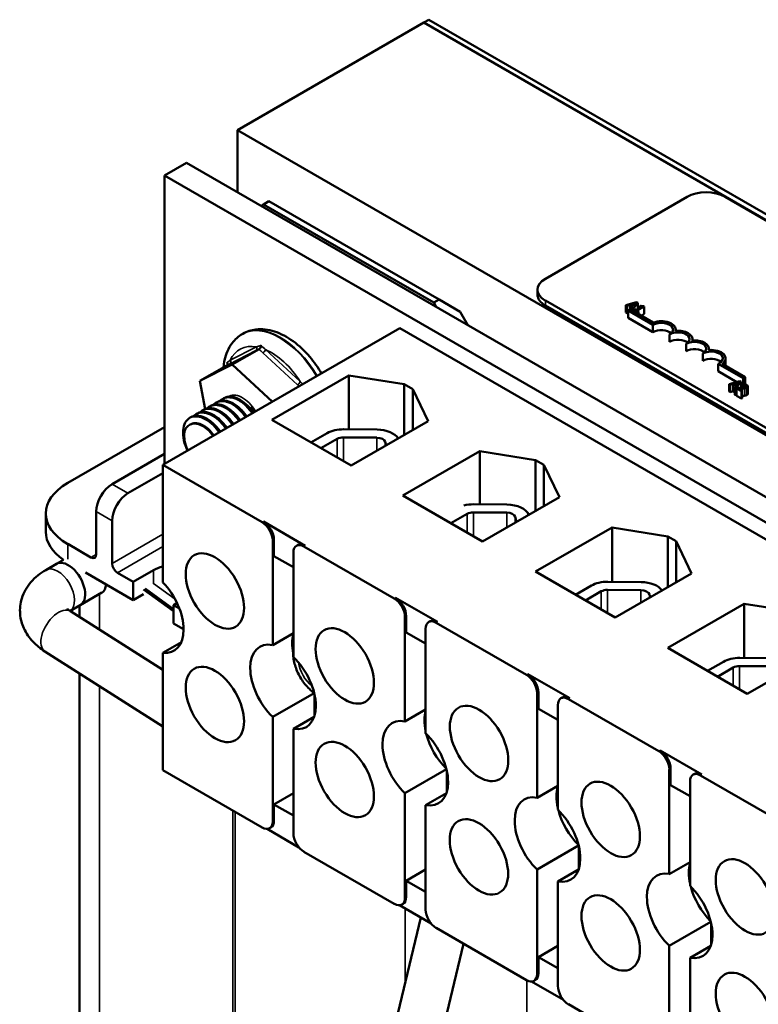
# Model space of a CAD drawing. Units: inches. Extents: x 0.05 to 2.15, y 0 to 1.68.
# Drawn here: x 1.2 to 1.36, y 1.15 to 1.37 of the extents above; entities that cross this region are included whole.
import ezdxf

# ---------------------------------------------------------------- set-up
doc = ezdxf.new("R2010")
doc.units = ezdxf.units.IN
doc.header["$LTSCALE"] = 0.1
doc.header["$MEASUREMENT"] = 0
doc.layers.add('Visible (ANSI)', color=7, linetype='Continuous', lineweight=50)
doc.layers.add('Visible Narrow (ANSI)', color=7, linetype='Continuous', lineweight=35)

msp = doc.modelspace()

# ---------------------------------------------------------------- linework, layer by layer
at = {"layer": 'Visible (ANSI)'}
for p, q in [((1.28946, 1.36754), (1.24798, 1.34359)), ((1.29059, 1.36819), (1.28946, 1.36754)), ((1.57231, 1.20424), (1.28946, 1.36754)), ((1.28946, 1.36754), (1.57231, 1.20424)), ((1.57344, 1.2049), (1.29059, 1.36819)), ((1.24798, 1.34359), (1.53082, 1.18029)), ((1.24798, 1.32977), (1.24798, 1.34359)), ((1.23662, 1.33632), (1.23172, 1.33349)), ((1.51946, 1.17303), (1.23662, 1.33632)), ((1.23172, 1.26915), (1.23172, 1.33349)), ((1.23172, 1.33349), (1.51456, 1.17019)), ((1.34815, 1.3287), (1.31656, 1.31046)), ((1.50725, 1.24174), (1.35663, 1.3287)), ((1.25323, 1.32673), (1.25375, 1.32703)), ((1.25375, 1.32703), (1.25493, 1.32771)), ((1.2917, 1.30512), (1.25375, 1.32703)), ((1.25493, 1.32771), (1.29288, 1.3058)), ((1.31481, 1.30693), (1.31481, 1.30801)), ((1.29288, 1.3058), (1.2917, 1.30512)), ((1.2917, 1.30512), (1.29222, 1.30422)), ((1.29759, 1.30308), (1.29288, 1.3058)), ((1.31656, 1.30557), (1.46718, 1.21861)), ((1.46718, 1.21752), (1.31656, 1.30448)), ((1.3369, 1.30524), (1.33453, 1.30456)), ((1.33453, 1.30456), (1.33477, 1.30442)), ((1.33453, 1.30293), (1.33453, 1.30456)), ((1.33477, 1.30442), (1.33543, 1.30462)), ((1.33477, 1.30279), (1.33477, 1.30442)), ((1.33543, 1.30462), (1.3361, 1.30423)), ((1.33543, 1.30365), (1.33543, 1.30462)), ((1.33569, 1.3047), (1.3368, 1.30502)), ((1.33624, 1.30438), (1.33569, 1.3047)), ((1.3361, 1.30423), (1.33577, 1.30385)), ((1.33577, 1.30385), (1.33602, 1.3037)), ((1.33577, 1.30345), (1.33577, 1.30385)), ((1.33602, 1.3037), (1.3372, 1.30507)), ((1.33602, 1.30331), (1.33602, 1.3037)), ((1.3368, 1.30502), (1.33624, 1.30438)), ((1.33797, 1.30416), (1.33678, 1.30347)), ((1.3372, 1.30507), (1.3369, 1.30524)), ((1.33701, 1.30334), (1.33861, 1.30426)), ((1.3372, 1.30371), (1.3372, 1.30507)), ((1.33781, 1.30444), (1.33765, 1.30435)), ((1.33765, 1.30435), (1.33797, 1.30416)), ((1.33765, 1.30397), (1.33765, 1.30435)), ((1.33861, 1.30426), (1.33843, 1.30437)), ((1.33861, 1.30263), (1.33861, 1.30426)), ((1.29929, 1.30014), (1.29759, 1.30308)), ((1.33477, 1.30279), (1.33453, 1.30293)), ((1.33499, 1.30286), (1.33477, 1.30279)), ((1.33543, 1.30365), (1.33499, 1.3034)), ((1.33499, 1.3034), (1.34055, 1.30019)), ((1.33499, 1.30177), (1.33499, 1.3034)), ((1.34055, 1.29856), (1.33499, 1.30177)), ((1.34059, 1.30067), (1.33543, 1.30365)), ((1.33646, 1.30366), (1.33628, 1.30355)), ((1.33628, 1.30316), (1.33628, 1.30355)), ((1.33628, 1.30355), (1.33714, 1.30305)), ((1.33678, 1.30347), (1.33646, 1.30366)), ((1.33732, 1.30316), (1.33701, 1.30334)), ((1.33714, 1.30305), (1.33732, 1.30316)), ((1.33714, 1.30266), (1.33714, 1.30305)), ((1.33732, 1.30256), (1.33732, 1.30316)), ((1.33861, 1.30263), (1.3379, 1.30222)), ((1.28414, 1.29942), (1.23134, 1.26894)), ((1.45823, 1.19891), (1.28414, 1.29942)), ((1.34055, 1.29856), (1.34055, 1.30019)), ((1.24917, 1.2982), (1.24903, 1.29812)), ((1.34425, 1.29642), (1.34425, 1.29806)), ((1.34563, 1.29883), (1.34563, 1.29912)), ((1.34795, 1.29429), (1.34795, 1.29592)), ((1.34933, 1.2967), (1.34933, 1.29699)), ((1.25277, 1.29478), (1.2468, 1.29133)), ((1.35165, 1.29215), (1.35165, 1.29378)), ((1.35304, 1.29456), (1.35304, 1.29485)), ((1.35674, 1.29108), (1.35674, 1.29271)), ((1.23958, 1.28767), (1.2468, 1.29133)), ((1.24556, 1.29112), (1.23958, 1.28767)), ((1.2468, 1.29133), (1.25576, 1.28304)), ((1.35505, 1.29149), (1.36063, 1.28827)), ((1.35505, 1.28986), (1.35505, 1.29149)), ((1.36106, 1.28853), (1.35594, 1.29148)), ((1.25559, 1.27899), (1.27275, 1.2889)), ((1.27275, 1.2889), (1.28513, 1.28693)), ((1.27275, 1.2889), (1.27275, 1.27688)), ((1.35926, 1.28743), (1.35505, 1.28986)), ((1.36063, 1.28827), (1.36106, 1.28853)), ((1.36106, 1.28693), (1.36106, 1.28853)), ((1.24073, 1.28138), (1.23958, 1.28767)), ((1.28513, 1.28693), (1.28701, 1.28584)), ((1.28513, 1.28693), (1.28513, 1.27563)), ((1.35991, 1.28762), (1.35753, 1.28694)), ((1.35753, 1.28694), (1.35777, 1.2868)), ((1.35753, 1.2853), (1.35753, 1.28694)), ((1.35777, 1.2868), (1.35843, 1.28699)), ((1.35777, 1.28516), (1.35777, 1.2868)), ((1.35843, 1.28699), (1.35911, 1.2866)), ((1.35843, 1.28536), (1.35843, 1.28699)), ((1.3587, 1.28707), (1.35981, 1.2874)), ((1.35925, 1.28675), (1.3587, 1.28707)), ((1.35911, 1.2866), (1.35877, 1.28622)), ((1.35877, 1.28622), (1.35902, 1.28608)), ((1.35877, 1.28459), (1.35877, 1.28622)), ((1.35902, 1.28608), (1.3602, 1.28745)), ((1.35939, 1.28615), (1.35914, 1.28601)), ((1.35981, 1.2874), (1.35925, 1.28675)), ((1.3602, 1.28745), (1.35991, 1.28762)), ((1.3602, 1.28615), (1.3602, 1.28745)), ((1.36063, 1.28664), (1.3602, 1.28689)), ((1.36063, 1.28664), (1.36063, 1.28827)), ((1.36089, 1.28697), (1.36063, 1.28683)), ((1.36063, 1.28683), (1.36065, 1.28682)), ((1.36063, 1.28617), (1.36063, 1.28683)), ((1.36063, 1.28664), (1.36063, 1.28664)), ((1.36065, 1.28617), (1.36065, 1.28682)), ((1.36171, 1.28483), (1.36171, 1.28646)), ((1.28701, 1.28584), (1.29043, 1.27869)), ((1.28701, 1.28584), (1.28701, 1.27672)), ((1.35777, 1.28516), (1.35753, 1.2853)), ((1.35843, 1.28536), (1.35777, 1.28516)), ((1.35877, 1.28516), (1.35843, 1.28536)), ((1.35902, 1.28444), (1.35877, 1.28459)), ((1.35902, 1.28444), (1.35902, 1.28608)), ((1.35914, 1.28458), (1.35902, 1.28444)), ((1.35914, 1.28437), (1.35914, 1.28601)), ((1.35914, 1.28601), (1.36024, 1.28537)), ((1.36024, 1.28374), (1.35914, 1.28437)), ((1.36044, 1.28549), (1.35957, 1.286)), ((1.36024, 1.28537), (1.36044, 1.28549)), ((1.36024, 1.28374), (1.36024, 1.28537)), ((1.36044, 1.28386), (1.36044, 1.28549)), ((1.24175, 1.28199), (1.24198, 1.28212)), ((1.24322, 1.28284), (1.24346, 1.28297)), ((1.24469, 1.28369), (1.24493, 1.28382)), ((1.36044, 1.28386), (1.36024, 1.28374)), ((1.23733, 1.27943), (1.23756, 1.27957)), ((1.2388, 1.28029), (1.23904, 1.28042)), ((1.24027, 1.28114), (1.24051, 1.28127)), ((1.21012, 1.26494), (1.23172, 1.2774)), ((1.23747, 1.27797), (1.23747, 1.27797)), ((1.27327, 1.26879), (1.25559, 1.27899)), ((1.29043, 1.27869), (1.27327, 1.26879)), ((1.26434, 1.27394), (1.26797, 1.27604)), ((1.27162, 1.27689), (1.27906, 1.27682)), ((1.26655, 1.27267), (1.27018, 1.27476)), ((1.27157, 1.27509), (1.27901, 1.27503)), ((1.28089, 1.27408), (1.2811, 1.2733)), ((1.22002, 1.26466), (1.23172, 1.27141)), ((1.2848, 1.26211), (1.30196, 1.27202)), ((1.30196, 1.27202), (1.30196, 1.26016)), ((1.30196, 1.27202), (1.31438, 1.27004)), ((1.23134, 1.24276), (1.23134, 1.26894)), ((1.23134, 1.26894), (1.25345, 1.25617)), ((1.31438, 1.27004), (1.31626, 1.26895)), ((1.31438, 1.27004), (1.31438, 1.25871)), ((1.31626, 1.26895), (1.31626, 1.2598)), ((1.31626, 1.26895), (1.31969, 1.26178)), ((1.23134, 1.26711), (1.22356, 1.26262)), ((1.30253, 1.25187), (1.2848, 1.26211)), ((1.30057, 1.26017), (1.30801, 1.26011)), ((1.31969, 1.26178), (1.30253, 1.25187)), ((1.20524, 1.25405), (1.20524, 1.25813)), ((1.21649, 1.24901), (1.21649, 1.25854)), ((1.29548, 1.25594), (1.29913, 1.25805)), ((1.30052, 1.25838), (1.30796, 1.25831)), ((1.22002, 1.24697), (1.22002, 1.2565)), ((1.25373, 1.25633), (1.26306, 1.25095)), ((1.30984, 1.25736), (1.31013, 1.25626)), ((1.31436, 1.24516), (1.33142, 1.25501)), ((1.33142, 1.25501), (1.34384, 1.25303)), ((1.33142, 1.25501), (1.33142, 1.2429)), ((1.21531, 1.24833), (1.21012, 1.25133)), ((1.2558, 1.22879), (1.2558, 1.25209)), ((1.25609, 1.24863), (1.25609, 1.25225)), ((1.26111, 1.25095), (1.2614, 1.25111)), ((1.34384, 1.25303), (1.34572, 1.25194)), ((1.34384, 1.25303), (1.34384, 1.2417)), ((1.34572, 1.25194), (1.34572, 1.24279)), ((1.34572, 1.25194), (1.34915, 1.24477)), ((1.26042, 1.24942), (1.26042, 1.22613)), ((1.26278, 1.25078), (1.28291, 1.23916)), ((1.20761, 1.24688), (1.20525, 1.24552)), ((1.20921, 1.24782), (1.2076, 1.24689)), ((1.26042, 1.24613), (1.25609, 1.24863)), ((1.21409, 1.24496), (1.22474, 1.23881)), ((1.22474, 1.24289), (1.2212, 1.24493)), ((1.22474, 1.24289), (1.22922, 1.24548)), ((1.33209, 1.23492), (1.31436, 1.24516)), ((1.34915, 1.24477), (1.33209, 1.23492)), ((1.22474, 1.23881), (1.22474, 1.24289)), ((1.33048, 1.24291), (1.33791, 1.24284)), ((1.21775, 1.24048), (1.21291, 1.23768)), ((1.22699, 1.24011), (1.22474, 1.23881)), ((1.2337, 1.23632), (1.22699, 1.2412)), ((1.2337, 1.23682), (1.22738, 1.24142)), ((1.32328, 1.24), (1.32683, 1.24205)), ((1.32548, 1.23873), (1.32903, 1.24078)), ((1.33043, 1.24111), (1.33787, 1.24105)), ((1.33975, 1.2401), (1.33992, 1.23944)), ((1.23449, 1.23818), (1.2337, 1.23772)), ((1.28319, 1.23932), (1.29253, 1.23394)), ((1.34382, 1.22815), (1.36089, 1.238)), ((1.36089, 1.238), (1.3733, 1.23602)), ((1.36089, 1.238), (1.36089, 1.22591)), ((1.21291, 1.2377), (1.21063, 1.23639)), ((1.21073, 1.23632), (1.23134, 1.22324)), ((1.21276, 1.23503), (1.21276, 1.23761)), ((1.2337, 1.23772), (1.2337, 1.23364)), ((1.23501, 1.23696), (1.2337, 1.23772)), ((1.2337, 1.23364), (1.23596, 1.23233)), ((1.28527, 1.21178), (1.28527, 1.23508)), ((1.28555, 1.23162), (1.28555, 1.23524)), ((1.29058, 1.23394), (1.29086, 1.2341)), ((1.29224, 1.23377), (1.31237, 1.22215)), ((1.26042, 1.23146), (1.2558, 1.22879)), ((1.28989, 1.22912), (1.28555, 1.23162)), ((1.28989, 1.23241), (1.28989, 1.20912)), ((1.23134, 1.22707), (1.23545, 1.22944)), ((1.20505, 1.22737), (1.23134, 1.21068)), ((1.23134, 1.20089), (1.23134, 1.22707)), ((1.26036, 1.22695), (1.26042, 1.22691)), ((1.36155, 1.21791), (1.34382, 1.22815)), ((1.37862, 1.22776), (1.36155, 1.21791)), ((1.35269, 1.22302), (1.35624, 1.22507)), ((1.35988, 1.22592), (1.36732, 1.22586)), ((1.21276, 1.13047), (1.21276, 1.22248)), ((1.3549, 1.22175), (1.35844, 1.22379)), ((1.35983, 1.22412), (1.36727, 1.22406)), ((1.31266, 1.22231), (1.32199, 1.21693)), ((1.2558, 1.21279), (1.26503, 1.21811)), ((1.31501, 1.21461), (1.31501, 1.21823)), ((1.26514, 1.21773), (1.26514, 1.21308)), ((1.31473, 1.19477), (1.31473, 1.21807)), ((1.32004, 1.21693), (1.32032, 1.21709)), ((1.32171, 1.21676), (1.34184, 1.20514)), ((1.28989, 1.21445), (1.28527, 1.21178)), ((1.31935, 1.21211), (1.31501, 1.21461)), ((1.31935, 1.2154), (1.31935, 1.19211)), ((1.2558, 1.18949), (1.2558, 1.21279)), ((1.26505, 1.21279), (1.26042, 1.21012)), ((1.26042, 1.21012), (1.26042, 1.18682)), ((1.34212, 1.2053), (1.35145, 1.19992)), ((1.25345, 1.18813), (1.23134, 1.20089)), ((1.28527, 1.19578), (1.29451, 1.20111)), ((1.2946, 1.20072), (1.2946, 1.19607)), ((1.34419, 1.17776), (1.34419, 1.20106)), ((1.34448, 1.1976), (1.34448, 1.20122)), ((1.34881, 1.19839), (1.34881, 1.1751)), ((1.3495, 1.19992), (1.34979, 1.20008)), ((1.35117, 1.19975), (1.3713, 1.18813)), ((1.31935, 1.19744), (1.31473, 1.19477)), ((1.34881, 1.1951), (1.34448, 1.1976)), ((1.25609, 1.19327), (1.26042, 1.19578)), ((1.28527, 1.17248), (1.28527, 1.19578)), ((1.29451, 1.19578), (1.28989, 1.19311)), ((1.25609, 1.18965), (1.25609, 1.19327)), ((1.25609, 1.19327), (1.26042, 1.19077)), ((1.28989, 1.19311), (1.28989, 1.16981)), ((1.26166, 1.18371), (1.25457, 1.18781)), ((1.25511, 1.18797), (1.2554, 1.18813)), ((1.31473, 1.17876), (1.32397, 1.1841)), ((1.32406, 1.18371), (1.32406, 1.17906)), ((1.28291, 1.17112), (1.26278, 1.18274)), ((1.28555, 1.17626), (1.28989, 1.17877)), ((1.31473, 1.15547), (1.31473, 1.17876)), ((1.32397, 1.17877), (1.31935, 1.1761)), ((1.34881, 1.18043), (1.34419, 1.17776)), ((1.28555, 1.17626), (1.28989, 1.17376)), ((1.28555, 1.17264), (1.28555, 1.17626)), ((1.31935, 1.1761), (1.31935, 1.1528)), ((1.29112, 1.1667), (1.28403, 1.1708)), ((1.28458, 1.17095), (1.28486, 1.17112)), ((1.27555, 1.11291), (1.28882, 1.16804)), ((1.31237, 1.15411), (1.29224, 1.16573)), ((1.34419, 1.16175), (1.35343, 1.16709)), ((1.35353, 1.16669), (1.35353, 1.16205)), ((1.28586, 1.11043), (1.29832, 1.16222)), ((1.31501, 1.15925), (1.31935, 1.16176)), ((1.34419, 1.13846), (1.34419, 1.16175)), ((1.35343, 1.16176), (1.34881, 1.15909)), ((1.31501, 1.15925), (1.31935, 1.15675)), ((1.31501, 1.15563), (1.31501, 1.15925)), ((1.34881, 1.15909), (1.34881, 1.13579)), ((1.32059, 1.14969), (1.31349, 1.15379)), ((1.31404, 1.15394), (1.31432, 1.15411)), ((1.34184, 1.1371), (1.32171, 1.14872))]:
    msp.add_line(p, q, dxfattribs=at)
for centre, major_axis, ratio, start_param, end_param in [((1.35239, 1.32625), (-0.006, 0), 0.57735, 3.926991, 5.497787), ((1.32081, 1.30801), (-0.006, 0), 0.57735, 5.497787, 7.068583), ((1.32081, 1.30693), (-0.006, 0), 0.57735, 0, 0.785398), ((1.3424, 1.29912), (0.00262, 0), 0.57735, 5.497787, 8.63938), ((1.3424, 1.29912), (0.00323, 0), 0.57735, 6.125102, 8.447817), ((1.3424, 1.29749), (-0.00262, 0), 0.57735, 3.712248, 5.497787), ((1.3461, 1.29699), (0.00262, 0), 0.57735, 5.497787, 8.63938), ((1.3461, 1.29699), (0.00323, 0), 0.57735, 6.125102, 8.012065), ((1.3461, 1.29535), (-0.00262, 0), 0.57735, 3.712248, 5.497787), ((1.3498, 1.29485), (0.00262, 0), 0.57735, 5.497787, 8.63938), ((1.3498, 1.29485), (0.00323, 0), 0.57735, 6.125102, 8.012065), ((1.3498, 1.29322), (-0.00262, 0), 0.57735, 3.712248, 5.497787), ((1.3535, 1.29271), (0.00262, 0), 0.57735, 5.345937, 8.63938), ((1.3535, 1.29271), (0.00323, 0), 0.57735, 5.565766, 8.012065), ((1.3535, 1.29108), (-0.00262, 0), 0.57735, 3.712248, 5.497787), ((1.3535, 1.29108), (0.00323, 0), 0.57735, 6.254332, 6.283185), ((1.23996, 1.27364), (-0.00249, 0.00432), 0.57735, 5.497787, 6.292304), ((1.27154, 1.27397), (0.00505, 0), 0.57735, 1.555921, 2.356194), ((1.27898, 1.27391), (0.00505, 0), 0.57735, 0.326247, 1.555921), ((1.27154, 1.27397), (0.00193, 0), 0.57735, 1.555921, 2.356194), ((1.27898, 1.27391), (0.00193, 0), 0.57735, 0.151046, 1.555921), ((1.22191, 1.25813), (-0.01667, 0), 0.57735, 5.497787, 7.068583), ((1.22002, 1.26058), (-0.0025, -0.00433), 0.57735, 3.926991, 5.497787), ((1.22356, 1.25854), (0.0025, 0.00433), 0.57735, 0.785398, 2.356194), ((1.3005, 1.25726), (0.00505, 0), 0.57735, 1.555921, 1.994466), ((1.30793, 1.2572), (0.00505, 0), 0.57735, 0.221415, 1.555921), ((1.3005, 1.25726), (0.00193, 0), 0.57735, 1.555921, 2.356194), ((1.30793, 1.2572), (0.00193, 0), 0.57735, 0.151046, 1.555921), ((1.25345, 1.25345), (-0.00167, 0.00289), 0.57735, 3.926991, 5.497787), ((1.25373, 1.25361), (-0.00167, 0.00289), 0.57735, 3.926991, 5.497787), ((1.22191, 1.25405), (-0.01667, 0), 0.57735, 0, 0.705357), ((1.26278, 1.24806), (-0.00167, 0.00289), 0.57735, 5.497787, 7.068583), ((1.26306, 1.24822), (-0.00167, 0.00289), 0.57735, 5.497787, 6.283185), ((1.21531, 1.24969), (0.00083, -0.00144), 0.57735, 5.497787, 7.068583), ((1.21026, 1.24229), (0.00266, -0.0046), 0.57735, 6.20738, 9.500583), ((1.2212, 1.24629), (0.00083, -0.00144), 0.57735, 3.926991, 5.497787), ((1.2337, 1.24289), (0.00633, 0), 0.57735, 1.952133, 2.356194), ((1.2154, 1.24526), (0.00224, -0.00484), 0.507743, 0.045604, 0.701564), ((1.22865, 1.23647), (0.00517, -0.00895), 0.57735, 5.874367, 8.2628), ((1.3304, 1.23999), (0.00505, 0), 0.57735, 1.555921, 2.356194), ((1.33784, 1.23993), (0.00505, 0), 0.57735, 0.362274, 1.555921), ((1.3304, 1.23999), (0.00193, 0), 0.57735, 1.555921, 2.356194), ((1.33784, 1.23993), (0.00193, 0), 0.57735, 0.151046, 1.555921), ((1.28291, 1.23644), (-0.00167, 0.00289), 0.57735, 3.926991, 5.497787), ((1.28319, 1.2366), (-0.00167, 0.00289), 0.57735, 3.926991, 5.497787), ((1.29224, 1.23105), (-0.00167, 0.00289), 0.57735, 5.497787, 7.068583), ((1.29253, 1.23121), (-0.00167, 0.00289), 0.57735, 5.497787, 6.283185), ((1.25811, 1.21946), (-0.00517, 0.00895), 0.57735, 5.819434, 8.317733), ((1.26745, 1.22485), (0.00517, -0.00895), 0.57735, 3.647842, 4.169918), ((1.26603, 1.22403), (-0.00402, 0.00696), 0.57735, 0.755062, 0.8397), ((1.25811, 1.21946), (0.00517, -0.00895), 0.57735, 5.819434, 8.317733), ((1.35981, 1.22301), (0.00505, 0), 0.57735, 1.555921, 2.356194), ((1.35981, 1.22301), (0.00193, 0), 0.57735, 1.555921, 2.356194), ((1.31237, 1.21943), (-0.00167, 0.00289), 0.57735, 3.926991, 5.497787), ((1.31266, 1.21959), (-0.00167, 0.00289), 0.57735, 3.926991, 5.497787), ((1.32171, 1.21404), (-0.00167, 0.00289), 0.57735, 5.497787, 7.068583), ((1.32199, 1.2142), (-0.00167, 0.00289), 0.57735, 5.497787, 6.283185), ((1.29691, 1.20784), (0.00517, -0.00895), 0.57735, 3.647842, 4.20614), ((1.28758, 1.20245), (-0.00517, 0.00895), 0.57735, 5.819434, 8.317733), ((1.28758, 1.20245), (0.00517, -0.00895), 0.57735, 5.819434, 8.317733), ((1.29691, 1.20784), (0.00517, -0.00895), 0.57735, 4.268928, 5.15585), ((1.34184, 1.20242), (-0.00167, 0.00289), 0.57735, 3.926991, 5.497787), ((1.34212, 1.20258), (-0.00167, 0.00289), 0.57735, 3.926991, 5.497787), ((1.35117, 1.19703), (-0.00167, 0.00289), 0.57735, 5.497787, 7.068583), ((1.35145, 1.19719), (-0.00167, 0.00289), 0.57735, 5.497787, 6.283185), ((1.32637, 1.19082), (0.00517, -0.00895), 0.57735, 3.647842, 4.20614), ((1.31704, 1.18544), (-0.00517, 0.00895), 0.57735, 5.819434, 8.317733), ((1.31704, 1.18544), (0.00517, -0.00895), 0.57735, 5.819434, 8.317733), ((1.32637, 1.19082), (0.00517, -0.00895), 0.57735, 4.268928, 5.15585), ((1.25373, 1.19102), (0.00167, -0.00289), 0.57735, 0, 0.785398), ((1.25345, 1.19085), (0.00167, -0.00289), 0.57735, 5.497787, 7.068583), ((1.26278, 1.18546), (0.00167, -0.00289), 0.57735, 3.926991, 5.497787), ((1.35584, 1.17381), (0.00517, -0.00895), 0.57735, 3.647842, 4.20614), ((1.3465, 1.16843), (-0.00517, 0.00895), 0.57735, 5.819434, 8.317733), ((1.3465, 1.16843), (0.00517, -0.00895), 0.57735, 5.819434, 8.317733), ((1.35584, 1.17381), (0.00517, -0.00895), 0.57735, 4.268928, 5.15585), ((1.28291, 1.17384), (0.00167, -0.00289), 0.57735, 5.497787, 7.068583), ((1.28319, 1.174), (0.00167, -0.00289), 0.57735, 0, 0.785398), ((1.29224, 1.16845), (0.00167, -0.00289), 0.57735, 3.926991, 5.497787), ((1.31237, 1.15683), (0.00167, -0.00289), 0.57735, 5.497787, 7.068583), ((1.31266, 1.15699), (0.00167, -0.00289), 0.57735, 0, 0.785398), ((1.32171, 1.15144), (0.00167, -0.00289), 0.57735, 3.926991, 5.497787)]:
    msp.add_ellipse(centre, major_axis=major_axis, ratio=ratio, start_param=start_param, end_param=end_param, dxfattribs=at)
for centre in [(1.24293, 1.24085), (1.27186, 1.22415), (1.24292, 1.21556), (1.30179, 1.20687), (1.27187, 1.19884), (1.33112, 1.18994), (1.30177, 1.18158), (1.36105, 1.17266), (1.33112, 1.16463), (1.36105, 1.14736)]:
    msp.add_ellipse(centre, major_axis=(-0.0046, 0.00797), ratio=0.57735, dxfattribs=at)
for points, degree in [([(1.33843, 1.30437), (1.33827, 1.30429), (1.33799, 1.30433), (1.33781, 1.30444)], 2), ([(1.36025, 1.28615), (1.36004, 1.28615), (1.35962, 1.28615), (1.35939, 1.28615)], 2), ([(1.36123, 1.28632), (1.36109, 1.28623), (1.36068, 1.28616), (1.36025, 1.28615)], 2), ([(1.36065, 1.28682), (1.36069, 1.28681), (1.36085, 1.28679), (1.36092, 1.28678)], 2), ([(1.36145, 1.28677), (1.36133, 1.28684), (1.361, 1.28695), (1.36089, 1.28697)], 2), ([(1.36092, 1.28678), (1.361, 1.28676), (1.36116, 1.2867), (1.36122, 1.28666)], 2), ([(1.36104, 1.28603), (1.36116, 1.28605), (1.36138, 1.28612), (1.36149, 1.28618)], 2), ([(1.36122, 1.28666), (1.36129, 1.28662), (1.36136, 1.28654), (1.36137, 1.28649)], 2), ([(1.36137, 1.28649), (1.36138, 1.28645), (1.36131, 1.28636), (1.36123, 1.28632)], 2), ([(1.36149, 1.28618), (1.36171, 1.28631), (1.3617, 1.28663), (1.36145, 1.28677)], 2), ([(1.35957, 1.286), (1.35973, 1.28599), (1.36027, 1.28599), (1.3605, 1.28599)], 2), ([(1.3605, 1.28436), (1.36047, 1.28436), (1.36044, 1.28436)], 2), ([(1.3605, 1.28599), (1.36064, 1.286), (1.36092, 1.28601), (1.36104, 1.28603)], 2), ([(1.36104, 1.2844), (1.36092, 1.28438), (1.36064, 1.28436), (1.3605, 1.28436)], 2), ([(1.36149, 1.28455), (1.36138, 1.28449), (1.36116, 1.28442), (1.36104, 1.2844)], 2), ([(1.36171, 1.28483), (1.36171, 1.28468), (1.36149, 1.28455)], 2), ([(1.26042, 1.22834), (1.26039, 1.22809), (1.26037, 1.22784), (1.26035, 1.2276)], 3)]:
    msp.add_open_spline(points, degree=degree, dxfattribs=at)
for points, knots in [([(1.26669, 1.28935), (1.26592, 1.29066), (1.26503, 1.29191), (1.26293, 1.29437), (1.26169, 1.29555), (1.25904, 1.29748), (1.25764, 1.29823), (1.25483, 1.29914), (1.25341, 1.29933), (1.25102, 1.29903), (1.25004, 1.29871), (1.24917, 1.2982)], [7.083752, 7.083752, 7.083752, 7.083752, 7.378397, 7.378397, 7.722426, 7.722426, 8.070031, 8.070031, 8.40091, 8.40091, 8.63938, 8.63938, 8.63938, 8.63938]), ([(1.24485, 1.29071), (1.2449, 1.29124), (1.24497, 1.29177), (1.24538, 1.29369), (1.24593, 1.29501), (1.24739, 1.29693), (1.24815, 1.29762), (1.24903, 1.29812)], [3.2377702, 3.2377702, 3.2377702, 3.2377702, 3.3576419, 3.3576419, 3.6885214, 3.6885214, 3.9269908, 3.9269908, 3.9269908, 3.9269908]), ([(1.25277, 1.29478), (1.25283, 1.29481), (1.25288, 1.29486), (1.25297, 1.29497), (1.25302, 1.29504), (1.25309, 1.2952), (1.25311, 1.29528), (1.25315, 1.29544), (1.25316, 1.29553), (1.25316, 1.29561), (1.25316, 1.29561), (1.25316, 1.29561)], [0, 0, 0, 0, 0.00875566, 0.00875566, 0.01845989, 0.01845989, 0.02806504, 0.02806504, 0.03768225, 0.03768225, 0.03785984, 0.03785984, 0.03785984, 0.03785984]), ([(1.24556, 1.29112), (1.24561, 1.29115), (1.24566, 1.29119), (1.24572, 1.29129), (1.24574, 1.29135), (1.24575, 1.29147), (1.24575, 1.29153), (1.24571, 1.29166), (1.24567, 1.29172), (1.24563, 1.29178), (1.24563, 1.29178), (1.24563, 1.29178)], [0, 0, 0, 0, 0.00875566, 0.00875566, 0.01845989, 0.01845989, 0.02806504, 0.02806504, 0.03768225, 0.03768225, 0.03785984, 0.03785984, 0.03785984, 0.03785984]), ([(1.24413, 1.28324), (1.24442, 1.28355), (1.24477, 1.28377), (1.24565, 1.28405), (1.24619, 1.28407), (1.24736, 1.28382), (1.24798, 1.28356), (1.24921, 1.28276), (1.24981, 1.28224), (1.25068, 1.28125), (1.25099, 1.28085), (1.25126, 1.28044)], [-28.0283621, -28.0283621, -28.0283621, -28.0283621, -27.9516495, -27.9516495, -27.8593311, -27.8593311, -27.7646077, -27.7646077, -27.6682304, -27.6682304, -27.6108657, -27.6108657, -27.6108657, -27.6108657]), ([(1.2515, 1.28057), (1.25138, 1.28075), (1.25125, 1.28093), (1.25063, 1.28176), (1.25007, 1.28234), (1.24888, 1.28331), (1.24825, 1.28367), (1.24704, 1.28412), (1.24646, 1.2842), (1.24557, 1.28411), (1.24523, 1.284), (1.24493, 1.28382)], [-19.8072672, -19.8072672, -19.8072672, -19.8072672, -19.7824823, -19.7824823, -19.688203, -19.688203, -19.5923244, -19.5923244, -19.5000344, -19.5000344, -19.4349299, -19.4349299, -19.4349299, -19.4349299]), ([(1.24118, 1.28154), (1.24121, 1.28157), (1.24124, 1.2816), (1.24166, 1.282), (1.24214, 1.28223), (1.24319, 1.28237), (1.24376, 1.2823), (1.24496, 1.28189), (1.24559, 1.28154), (1.2468, 1.2806), (1.24736, 1.28002), (1.24802, 1.27916), (1.24817, 1.27895), (1.24832, 1.27874)], [-31.0824634, -31.0824634, -31.0824634, -31.0824634, -31.0742236, -31.0742236, -30.977842, -30.977842, -30.8856168, -30.8856168, -30.7898778, -30.7898778, -30.6949826, -30.6949826, -30.6652802, -30.6652802, -30.6652802, -30.6652802]), ([(1.24855, 1.27887), (1.24812, 1.27952), (1.24762, 1.28012), (1.2465, 1.2812), (1.24587, 1.28165), (1.24463, 1.28226), (1.24403, 1.28243), (1.24292, 1.28249), (1.24242, 1.28237), (1.24198, 1.28212)], [-16.7592848, -16.7592848, -16.7592848, -16.7592848, -16.6699236, -16.6699236, -16.5729322, -16.5729322, -16.4796465, -16.4796465, -16.3871409, -16.3871409, -16.3871409, -16.3871409]), ([(1.24265, 1.28239), (1.243, 1.28275), (1.24342, 1.283), (1.24441, 1.28322), (1.24496, 1.2832), (1.24615, 1.28287), (1.24677, 1.28256), (1.248, 1.28169), (1.24859, 1.28113), (1.24936, 1.2802), (1.24958, 1.2799), (1.24979, 1.27959)], [-29.5555711, -29.5555711, -29.5555711, -29.5555711, -29.4653772, -29.4653772, -29.3734034, -29.3734034, -29.2782847, -29.2782847, -29.1816319, -29.1816319, -29.138555, -29.138555, -29.138555, -29.138555]), ([(1.25002, 1.27972), (1.24997, 1.2798), (1.24992, 1.27988), (1.24939, 1.28062), (1.24886, 1.28123), (1.24769, 1.28226), (1.24706, 1.28267), (1.24584, 1.2832), (1.24525, 1.28332), (1.24425, 1.2833), (1.24382, 1.28319), (1.24345, 1.28297)], [-18.2829299, -18.2829299, -18.2829299, -18.2829299, -18.2720239, -18.2720239, -18.1790966, -18.1790966, -18.082752, -18.082752, -17.9900478, -17.9900478, -17.911056, -17.911056, -17.911056, -17.911056]), ([(1.25097, 1.28192), (1.25123, 1.28162), (1.25147, 1.28129), (1.25174, 1.28089), (1.25177, 1.28082), (1.25181, 1.28076)], [5.1839081, 5.1839081, 5.1839081, 5.1839081, 5.4124881, 5.4124881, 5.4540954, 5.4540954, 5.4540954, 5.4540954]), ([(1.23685, 1.27212), (1.23685, 1.27212), (1.23685, 1.27212), (1.23648, 1.27286), (1.2362, 1.27364), (1.23585, 1.2752), (1.23579, 1.27596), (1.23589, 1.27731), (1.23606, 1.2779), (1.2366, 1.27888), (1.23698, 1.27926), (1.2379, 1.27973), (1.23842, 1.27981), (1.23955, 1.2797), (1.24016, 1.27951), (1.2414, 1.27884), (1.24201, 1.27837), (1.24307, 1.27732), (1.24351, 1.27677), (1.2439, 1.27619)], [-35.9919129, -35.9919129, -35.9919129, -35.9919129, -35.9918989, -35.9918989, -35.8968728, -35.8968728, -35.8000538, -35.8000538, -35.707377, -35.707377, -35.6110756, -35.6110756, -35.5175485, -35.5175485, -35.4237867, -35.4237867, -35.327444, -35.327444, -35.2467744, -35.2467744, -35.2467744, -35.2467744]), ([(1.24413, 1.27632), (1.2439, 1.27666), (1.24366, 1.27699), (1.24286, 1.27794), (1.24226, 1.27849), (1.24103, 1.27934), (1.24041, 1.27964), (1.23922, 1.27994), (1.23868, 1.27995), (1.23796, 1.27977), (1.23776, 1.27968), (1.23756, 1.27957)], [-12.1914882, -12.1914882, -12.1914882, -12.1914882, -12.1447398, -12.1447398, -12.047868, -12.047868, -11.9532916, -11.9532916, -11.8616539, -11.8616539, -11.820396, -11.820396, -11.820396, -11.820396]), ([(1.23823, 1.27984), (1.23838, 1.27999), (1.23853, 1.28012), (1.23913, 1.2805), (1.23964, 1.28064), (1.24076, 1.28061), (1.24135, 1.28046), (1.24259, 1.27987), (1.24322, 1.27944), (1.24437, 1.27837), (1.24489, 1.27775), (1.24535, 1.27707), (1.24536, 1.27705), (1.24537, 1.27704)], [-34.1365291, -34.1365291, -34.1365291, -34.1365291, -34.0993212, -34.0993212, -34.0043581, -34.0043581, -33.9111234, -33.9111234, -33.8142014, -33.8142014, -33.7216169, -33.7216169, -33.7194477, -33.7194477, -33.7194477, -33.7194477]), ([(1.2456, 1.27717), (1.24531, 1.27762), (1.24498, 1.27804), (1.24408, 1.27904), (1.24347, 1.27956), (1.24224, 1.28033), (1.24162, 1.28058), (1.24046, 1.28081), (1.23992, 1.28078), (1.2393, 1.28056), (1.23917, 1.2805), (1.23904, 1.28042)], [-13.7137187, -13.7137187, -13.7137187, -13.7137187, -13.6522703, -13.6522703, -13.5562065, -13.5562065, -13.4619638, -13.4619638, -13.3698081, -13.3698081, -13.342031, -13.342031, -13.342031, -13.342031]), ([(1.23971, 1.28069), (1.23979, 1.28078), (1.23988, 1.28086), (1.24039, 1.28126), (1.24089, 1.28144), (1.24198, 1.2815), (1.24256, 1.28139), (1.24379, 1.28088), (1.24442, 1.28049), (1.24559, 1.27948), (1.24613, 1.27888), (1.24669, 1.27811), (1.24677, 1.278), (1.24684, 1.27789)], [-32.6099594, -32.6099594, -32.6099594, -32.6099594, -32.5878798, -32.5878798, -32.4911334, -32.4911334, -32.3984064, -32.3984064, -32.3020509, -32.3020509, -32.2085535, -32.2085535, -32.1929154, -32.1929154, -32.1929154, -32.1929154]), ([(1.24708, 1.27802), (1.24671, 1.27857), (1.2463, 1.27909), (1.24528, 1.28013), (1.24467, 1.28061), (1.24343, 1.2813), (1.24282, 1.28152), (1.24168, 1.28166), (1.24116, 1.28158), (1.24063, 1.28134), (1.24057, 1.28131), (1.24051, 1.28127)], [-15.2358416, -15.2358416, -15.2358416, -15.2358416, -15.160159, -15.160159, -15.0641018, -15.0641018, -14.970432, -14.970432, -14.8775334, -14.8775334, -14.8643069, -14.8643069, -14.8643069, -14.8643069]), ([(1.23689, 1.27214), (1.23687, 1.27219), (1.23685, 1.27224), (1.23652, 1.27297), (1.2363, 1.27367), (1.23606, 1.27506), (1.23608, 1.2756), (1.23616, 1.27645), (1.23631, 1.27689), (1.23677, 1.27758), (1.23708, 1.27783), (1.23745, 1.27795)], [-0.2502966, -0.2502966, -0.2502966, -0.2502966, -0.2471407, -0.2471407, -0.2023854, -0.2023854, -0.1533972, -0.1533972, -0.0760127, -0.0760127, 0, 0, 0, 0]), ([(1.23996, 1.27772), (1.24039, 1.27754), (1.24081, 1.27726), (1.24177, 1.27644), (1.2422, 1.27591), (1.24253, 1.27546), (1.24254, 1.27543), (1.24256, 1.27541)], [-0.40261169, -0.40261169, -0.40261169, -0.40261169, -0.36247902, -0.36247902, -0.3098024, -0.3098024, -0.30733454, -0.30733454, -0.30733454, -0.30733454]), ([(1.20525, 1.24552), (1.20403, 1.24481), (1.20289, 1.24393), (1.20105, 1.24179), (1.20032, 1.24056), (1.19956, 1.23808), (1.19943, 1.23689), (1.19961, 1.23461), (1.19991, 1.23352), (1.20087, 1.23141), (1.20157, 1.23043), (1.20317, 1.22872), (1.20408, 1.22799), (1.20505, 1.22737)], [3.141593, 3.141593, 3.141593, 3.141593, 3.455752, 3.455752, 3.74545, 3.74545, 3.976406, 3.976406, 4.200287, 4.200287, 4.455251, 4.455251, 4.712389, 4.712389, 4.712389, 4.712389]), ([(1.20999, 1.23695), (1.20999, 1.23695), (1.21002, 1.2369), (1.21019, 1.23673), (1.21034, 1.23659), (1.21062, 1.23639), (1.21067, 1.23636), (1.21073, 1.23632)], [4.2742745, 4.2742745, 4.2742745, 4.2742745, 4.4528601, 4.4528601, 4.663722, 4.663722, 4.712389, 4.712389, 4.712389, 4.712389]), ([(1.26035, 1.2276), (1.26035, 1.22758), (1.26035, 1.22756), (1.26035, 1.2274), (1.26038, 1.22725), (1.26043, 1.2271)], [0.10852354, 0.10852354, 0.10852354, 0.10852354, 0.1128192, 0.1128192, 0.1399619, 0.1399619, 0.1399619, 0.1399619]), ([(1.26043, 1.22639), (1.26038, 1.22654), (1.26035, 1.22668), (1.26035, 1.22686), (1.26035, 1.22691), (1.26036, 1.22695)], [0.76638979, 0.76638979, 0.76638979, 0.76638979, 0.7935325, 0.7935325, 0.80176583, 0.80176583, 0.80176583, 0.80176583]), ([(1.26035, 1.22676), (1.2604, 1.2258), (1.26059, 1.22487), (1.2612, 1.22303), (1.26162, 1.22214), (1.26266, 1.22047), (1.26327, 1.2197), (1.26431, 1.21869), (1.26467, 1.21838), (1.26505, 1.21809)], [3.197487, 3.197487, 3.197487, 3.197487, 3.582149, 3.582149, 3.983439, 3.983439, 4.381254, 4.381254, 4.574411, 4.574411, 4.574411, 4.574411])]:
    msp.add_open_spline(points, degree=3, knots=knots, dxfattribs=at)
for points, weights, knots in [([(1.24779, 1.27988), (1.24786, 1.27981), (1.24793, 1.27973), (1.24828, 1.27934), (1.24859, 1.27889)], [0.989617313203, 0.994590213795, 1, 0.971955829586, 0.955652325185], [0.1890721985, 0.1890721985, 0.1890721985, 0.1891714009, 0.1891714009, 0.1896856635, 0.1896856635, 0.1896856635]), ([(1.24927, 1.28073), (1.24934, 1.28066), (1.2494, 1.28058), (1.24975, 1.28019), (1.25006, 1.27974)], [0.989617313203, 0.994590213795, 1, 0.971955829586, 0.955652325185], [0.2038128271, 0.2038128271, 0.2038128271, 0.2039120296, 0.2039120296, 0.2044262921, 0.2044262921, 0.2044262921]), ([(1.25074, 1.28158), (1.25081, 1.28151), (1.25087, 1.28143), (1.25123, 1.28104), (1.25153, 1.2806)], [0.989617313203, 0.994590213795, 1, 0.971955829586, 0.955652325185], [0.2185534558, 0.2185534558, 0.2185534558, 0.2186526582, 0.2186526582, 0.2191669208, 0.2191669208, 0.2191669208]), ([(1.23747, 1.27797), (1.23783, 1.27817), (1.23826, 1.27823), (1.24015, 1.27845), (1.24204, 1.27633), (1.24239, 1.27594), (1.24269, 1.27549)], [0.949184024543, 0.965925817989, 1, 0.866025403784, 1, 0.971955829586, 0.955652325185], [0.127127276, 0.127127276, 0.127127276, 0.127752115, 0.127752115, 0.130208886, 0.130208886, 0.130723149, 0.130723149, 0.130723149]), ([(1.24485, 1.27818), (1.24492, 1.27811), (1.24498, 1.27803), (1.24533, 1.27764), (1.24564, 1.27719)], [0.989617313203, 0.994590213795, 1, 0.971955829586, 0.955652325185], [0.1595909412, 0.1595909412, 0.1595909412, 0.1596901437, 0.1596901437, 0.1602044062, 0.1602044062, 0.1602044062]), ([(1.24632, 1.27903), (1.24639, 1.27896), (1.24646, 1.27888), (1.24681, 1.27849), (1.24711, 1.27804)], [0.989617313203, 0.994590213795, 1, 0.971955829586, 0.955652325185], [0.1743315699, 0.1743315699, 0.1743315699, 0.1744307723, 0.1744307723, 0.1749450348, 0.1749450348, 0.1749450348]), ([(1.24337, 1.27733), (1.24344, 1.27726), (1.24351, 1.27718), (1.24386, 1.27679), (1.24417, 1.27634)], [0.989617313203, 0.994590213795, 1, 0.971955829586, 0.955652325185], [0.1448503126, 0.1448503126, 0.1448503126, 0.144949515, 0.144949515, 0.1454637776, 0.1454637776, 0.1454637776])]:
    msp.add_rational_spline(points, weights, degree=2, knots=knots, dxfattribs=at)
msp.add_rational_spline([(1.23745, 1.27795), (1.23746, 1.27796), (1.23747, 1.27797)], [0.948065202971, 0.948566808735, 0.949085129884], degree=2, dxfattribs=at)
at = {"layer": 'Visible Narrow (ANSI)'}
for p, q in [((1.31656, 1.30448), (1.31656, 1.30557)), ((1.25221, 1.29527), (1.24635, 1.29229)), ((1.2462, 1.29144), (1.25206, 1.29442)), ((1.25362, 1.29394), (1.26133, 1.28681)), ((1.26194, 1.28753), (1.25423, 1.29466)), ((1.36092, 1.2862), (1.36092, 1.28678)), ((1.36122, 1.28631), (1.36122, 1.28666)), ((1.36137, 1.28647), (1.36137, 1.28649)), ((1.36149, 1.28455), (1.36149, 1.28618)), ((1.3605, 1.28436), (1.3605, 1.28599)), ((1.36104, 1.2844), (1.36104, 1.28603)), ((1.27018, 1.27476), (1.27018, 1.27057)), ((1.27157, 1.27509), (1.27157, 1.26977)), ((1.27901, 1.27503), (1.27901, 1.2721)), ((1.28089, 1.27408), (1.28089, 1.27319)), ((1.22356, 1.26262), (1.22002, 1.26466)), ((1.21649, 1.25854), (1.22002, 1.2565)), ((1.29913, 1.25805), (1.29913, 1.25384)), ((1.30052, 1.25838), (1.30052, 1.25303)), ((1.30796, 1.25831), (1.30796, 1.25501)), ((1.25373, 1.25633), (1.25345, 1.25617)), ((1.30984, 1.25736), (1.30984, 1.2561)), ((1.23134, 1.2535), (1.22002, 1.24697)), ((1.21012, 1.24793), (1.21012, 1.25133)), ((1.2558, 1.25209), (1.25609, 1.25225)), ((1.21649, 1.24901), (1.21531, 1.24833)), ((1.2212, 1.24493), (1.23134, 1.25078)), ((1.26306, 1.25095), (1.26278, 1.25078)), ((1.22922, 1.24548), (1.22922, 1.24248)), ((1.23405, 1.23903), (1.22927, 1.24251)), ((1.21719, 1.23222), (1.21719, 1.24015)), ((1.32903, 1.24078), (1.32903, 1.23668)), ((1.33043, 1.24111), (1.33043, 1.23588)), ((1.33787, 1.24105), (1.33787, 1.23825)), ((1.33975, 1.2401), (1.33975, 1.23934)), ((1.28319, 1.23932), (1.28291, 1.23916)), ((1.28527, 1.23508), (1.28555, 1.23524)), ((1.29253, 1.23394), (1.29224, 1.23377)), ((1.35844, 1.22379), (1.35844, 1.21971)), ((1.35983, 1.22412), (1.35983, 1.2189)), ((1.31266, 1.22231), (1.31237, 1.22215)), ((1.21719, 1.12314), (1.21719, 1.21967)), ((1.31473, 1.21807), (1.31501, 1.21823)), ((1.32199, 1.21693), (1.32171, 1.21676)), ((1.34212, 1.2053), (1.34184, 1.20514)), ((1.34419, 1.20106), (1.34448, 1.20122)), ((1.35145, 1.19992), (1.35117, 1.19975)), ((1.24693, 1.10149), (1.24693, 1.19189)), ((1.24744, 1.10119), (1.24744, 1.1916)), ((1.2558, 1.18949), (1.25609, 1.18965)), ((1.28527, 1.17248), (1.28555, 1.17264)), ((1.28529, 1.1534), (1.28529, 1.17007)), ((1.31473, 1.15547), (1.31501, 1.15563)), ((1.31245, 1.0847), (1.31245, 1.15407))]:
    msp.add_line(p, q, dxfattribs=at)
for centre, major_axis, ratio, start_param, end_param in [((1.25736, 1.28369), (-0.00833, 0.01443), 0.57735, 4.726532, 6.283185), ((1.2575, 1.28377), (-0.00833, 0.01443), 0.57735, 4.726532, 6.283185), ((1.25547, 1.2826), (-0.007, 0.01212), 0.57735, 5.83369, 6.670962), ((1.25174, 1.295), (0.000302, -0.000594), 0.816108, 0.043607, 1.614403), ((1.25376, 1.29439), (-0.000453, -0.000489), 0.386237, 0.894483, 2.46528), ((1.25547, 1.2826), (0.007, -0.01212), 0.57735, 1.6449, 2.482171), ((1.24588, 1.29202), (0.000302, -0.000594), 0.816108, 0.043607, 1.614403), ((1.26147, 1.28725), (0.000453, 0.000489), 0.386237, 4.036076, 5.606872), ((1.24906, 1.2789), (-0.00308, 0.00534), 0.57735, 4.75062, 6.339119), ((1.2079, 1.24093), (0.00265, -0.00459), 0.57735, 0.030956, 3.141593), ((1.20789, 1.23185), (0.00284, 0.00447), 0.547883, 0, 3.141593), ((1.26509, 1.22348), (-0.00253, 0.00438), 0.57735, 0.934529, 2.207064)]:
    msp.add_ellipse(centre, major_axis=major_axis, ratio=ratio, start_param=start_param, end_param=end_param, dxfattribs=at)
for points in [[(1.25316, 1.29561), (1.25283, 1.29549), (1.25251, 1.29538), (1.25221, 1.29527)], [(1.25423, 1.29466), (1.25385, 1.29497), (1.25349, 1.29529), (1.25316, 1.29561)], [(1.25206, 1.29442), (1.25229, 1.29453), (1.25252, 1.29465), (1.25277, 1.29478)], [(1.25277, 1.29478), (1.25304, 1.29449), (1.25333, 1.29421), (1.25362, 1.29394)], [(1.24556, 1.29112), (1.24576, 1.29122), (1.24597, 1.29133), (1.2462, 1.29144)], [(1.24635, 1.29229), (1.24609, 1.29212), (1.24584, 1.29194), (1.24563, 1.29178)], [(1.24563, 1.29178), (1.24564, 1.29159), (1.24565, 1.2914), (1.24566, 1.2912)], [(1.26133, 1.28681), (1.26145, 1.2867), (1.26158, 1.28658), (1.26171, 1.28647)], [(1.26253, 1.28694), (1.26233, 1.28713), (1.26213, 1.28733), (1.26194, 1.28753)]]:
    msp.add_open_spline(points, degree=3, dxfattribs=at)

doc.saveas('drawing.dxf')
